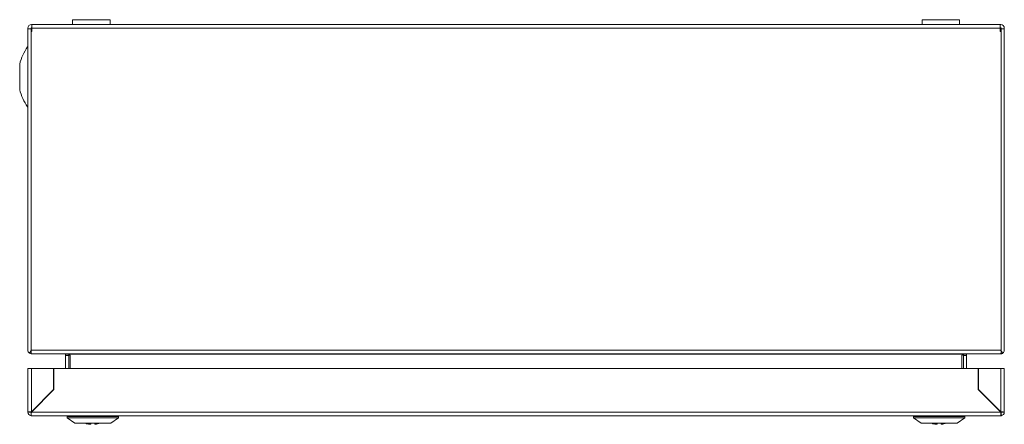
# Model space of a CAD drawing. Units: millimetres. Extents: x 7256 to 10330, y -494 to 1623.
# Drawn here: x 7877 to 8180, y -494 to -370 of the extents above; entities that cross this region are included whole.
import ezdxf

# ---------------------------------------------------------------- set-up
doc = ezdxf.new("R2010")
doc.units = ezdxf.units.MM

msp = doc.modelspace()

# ---------------------------------------------------------------- linework, layer by layer
at = {"color": 7, "linetype": 'Continuous', "lineweight": 15}
for p, q in [((7880.96, -371.8), (7881.11, -371.8)), ((7881.11, -371.8), (8178.61, -371.8)), ((7881.11, -371.8), (7881.11, -372.9)), ((7893.61, -370.3), (7893.61, -371.8)), ((7893.61, -370.3), (7893.61, -371.8)), ((7905.11, -370.3), (7893.61, -370.3)), ((7905.11, -371.8), (7905.11, -370.3)), ((8154.61, -370.3), (8154.61, -371.8)), ((8154.61, -370.3), (8154.61, -371.8)), ((8166.11, -370.3), (8154.61, -370.3)), ((8166.11, -371.8), (8166.11, -370.3)), ((8178.61, -372.9), (8178.61, -371.8)), ((8178.61, -371.8), (8178.76, -371.8)), ((7879.86, -373.09), (7879.86, -372.9)), ((7879.86, -471.74), (7879.86, -373.09)), ((7879.86, -373.09), (7880.86, -373.09)), ((7880.86, -373.09), (7880.86, -372.9)), ((7880.86, -471.74), (7880.86, -373.09)), ((7880.86, -373.94), (7880.86, -471.74)), ((7881.11, -373.94), (7880.86, -373.94)), ((7880.96, -372.8), (7881.11, -372.8)), ((7881.11, -372.9), (7881.11, -373.94)), ((7881.11, -372.9), (8178.61, -372.9)), ((8178.61, -372.8), (8178.76, -372.8)), ((8178.61, -373.94), (8178.61, -372.9)), ((8178.86, -373.94), (8178.61, -373.94)), ((8178.86, -372.9), (8178.86, -373.09)), ((8178.86, -373.09), (8178.86, -471.74)), ((8179.86, -373.09), (8178.86, -373.09)), ((8178.86, -471.74), (8178.86, -373.94)), ((8179.86, -372.9), (8179.86, -373.09)), ((8179.86, -373.09), (8179.86, -471.74)), ((7877.36, -383.91), (7877.36, -391.78)), ((7880.37, -472.67), (7880.91, -471.83)), ((7880.86, -471.74), (8178.86, -471.74)), ((7880.86, -471.9), (7880.86, -472.67)), ((8179.36, -472.67), (8178.82, -471.83)), ((8178.86, -472.67), (8178.86, -471.9)), ((7880.92, -472.84), (8178.8, -472.84)), ((7892.45, -472.94), (7891.45, -472.94)), ((7891.45, -473.39), (7891.45, -472.94)), ((7891.45, -473.39), (7892.45, -473.39)), ((7891.45, -477.34), (7891.45, -473.39)), ((7892.37, -472.94), (7892.86, -473.39)), ((7892.43, -472.84), (7892.45, -472.94)), ((7892.45, -473.39), (7892.45, -473.01)), ((7892.45, -477.34), (7892.45, -473.39)), ((7892.86, -473.39), (7892.86, -477.34)), ((8166.86, -473.39), (8167.35, -472.94)), ((8166.86, -477.34), (8166.86, -473.39)), ((8167.28, -472.94), (8167.3, -472.84)), ((8168.28, -472.94), (8167.28, -472.94)), ((8167.28, -473.01), (8167.28, -473.39)), ((8168.28, -473.39), (8167.28, -473.39)), ((8167.28, -473.39), (8167.28, -477.34)), ((8168.28, -472.94), (8168.28, -473.39)), ((8168.28, -473.39), (8168.28, -477.34)), ((7879.86, -477.34), (7879.86, -490.74)), ((7880.96, -477.34), (7879.86, -477.34)), ((7880.96, -490.64), (7880.96, -477.34)), ((7887.76, -477.34), (7880.96, -477.34)), ((7887.76, -483.84), (7887.76, -477.34)), ((7887.86, -477.34), (7887.86, -483.84)), ((8171.86, -477.34), (7887.86, -477.34)), ((8171.86, -483.84), (8171.86, -477.34)), ((8171.96, -477.34), (8171.96, -483.84)), ((8178.76, -477.34), (8171.96, -477.34)), ((8178.76, -477.34), (8178.76, -490.64)), ((8179.86, -477.34), (8178.76, -477.34)), ((8179.86, -490.74), (8179.86, -477.34)), ((7880.96, -490.64), (7887.76, -483.84)), ((7887.86, -483.84), (7880.96, -490.74)), ((8178.76, -490.74), (8171.86, -483.84)), ((8171.96, -483.84), (8178.76, -490.64)), ((7883.06, -488.65), (7883.11, -488.5)), ((8176.67, -488.65), (8176.62, -488.5)), ((7879.86, -490.74), (7880.86, -490.74)), ((7880.86, -491.84), (7880.86, -490.84)), ((7880.86, -491.84), (7880.96, -491.84)), ((7880.86, -491.84), (7880.86, -491.84)), ((8178.76, -490.74), (7880.96, -490.74)), ((7880.96, -491.84), (8178.76, -491.84)), ((7892.18, -491.84), (7891.97, -492.04)), ((7891.97, -492.04), (7891.97, -492.54)), ((7891.97, -492.04), (7899.86, -492.04)), ((7891.97, -492.54), (7894.35, -494.09)), ((7891.97, -492.54), (7907.76, -492.54)), ((7899.86, -492.04), (7907.76, -492.04)), ((7905.37, -494.09), (7907.76, -492.54)), ((7907.76, -492.04), (7907.54, -491.84)), ((7907.76, -492.54), (7907.76, -492.04)), ((8152.18, -491.84), (8151.97, -492.04)), ((8151.97, -492.04), (8151.97, -492.54)), ((8151.97, -492.04), (8167.76, -492.04)), ((8151.97, -492.54), (8154.35, -494.09)), ((8151.97, -492.54), (8159.86, -492.54)), ((8159.86, -492.54), (8167.76, -492.54)), ((8165.37, -494.09), (8167.76, -492.54)), ((8167.76, -492.04), (8167.54, -491.84)), ((8167.76, -492.54), (8167.76, -492.04)), ((8178.76, -491.84), (8178.86, -491.84)), ((8179.86, -490.74), (8178.86, -490.74)), ((8178.86, -490.84), (8178.86, -491.84)), ((8178.86, -491.84), (8178.86, -491.84)), ((7894.35, -494.09), (7905.37, -494.09)), ((7898.77, -494.47), (7899.26, -494.47)), ((7899.26, -494.47), (7899.26, -494.09)), ((7900.46, -494.09), (7900.46, -494.47)), ((7900.46, -494.47), (7900.96, -494.47)), ((7900.96, -494.47), (7902.03, -494.09)), ((8154.35, -494.09), (8159.86, -494.09)), ((8158.77, -494.47), (8159.26, -494.47)), ((8159.26, -494.47), (8159.26, -494.09)), ((8159.86, -494.09), (8165.37, -494.09)), ((8160.46, -494.09), (8160.46, -494.47)), ((8160.46, -494.47), (8160.96, -494.47)), ((8160.96, -494.47), (8162.03, -494.09))]:
    msp.add_line(p, q, dxfattribs=at)
at = {"color": 8, "linetype": 'Continuous', "lineweight": 15}
msp.add_line((8167.28, -472.94), (7892.45, -472.94), dxfattribs=at)
at = {"color": 7, "linetype": 'Continuous', "lineweight": 15, "flags": 128}
for points in [[(7885.48, -486.13), (7885.6, -486.08), (7885.63, -486.07)], [(8174.25, -486.13), (8174.13, -486.08), (8174.09, -486.07)]]:
    msp.add_lwpolyline(points, dxfattribs=at)
at = {"color": 7, "linetype": 'Continuous', "lineweight": 15}
for centre, radius, start, end in [((7880.96, -372.9), 1.1, 90, 180), ((8178.76, -372.9), 1.1, 0, 90), ((7880.96, -372.9), 0.1, 90, 180), ((8178.76, -372.9), 0.1, 0, 90), ((7892.62, -387.84), 15.76, 144.4145, 165.5414), ((7892.62, -387.84), 15.76, 194.4586, 215.5674), ((7880.96, -471.74), 1.1, 180, 237.2958), ((7880.96, -471.74), 0.1, 180, 237.2958), ((8178.76, -471.74), 0.1, 302.7042, 0), ((8178.76, -471.74), 1.1, 302.7042, 0), ((7880.96, -490.74), 1.1, 180, 264.7841), ((7880.96, -490.74), 0.1, 180, 233.1182), ((8178.76, -490.74), 0.1, 306.8818, 0), ((8178.76, -490.74), 1.1, 275.2159, 0)]:
    msp.add_arc(centre, radius, start, end, dxfattribs=at)
for points in [[(7880.96, -472.84), (7880.75, -472.84), (7880.55, -472.78), (7880.37, -472.67)], [(7880.86, -472.67), (7880.88, -472.78), (7880.9, -472.84), (7880.92, -472.84)], [(8178.8, -472.84), (8178.82, -472.84), (8178.84, -472.78), (8178.86, -472.67)]]:
    msp.add_open_spline(points, degree=3, dxfattribs=at)
for points, knots in [([(7891.35, -472.84), (7891.37, -472.84), (7891.4, -472.85), (7891.44, -472.89), (7891.45, -472.92), (7891.45, -472.94)], [0, 0, 0, 0, 0.5, 0.5, 1, 1, 1, 1]), ([(7892.37, -472.94), (7892.35, -472.92), (7892.32, -472.89), (7892.26, -472.85), (7892.23, -472.84), (7892.2, -472.84)], [0, 0, 0, 0, 0.5, 0.5, 1, 1, 1, 1]), ([(8167.52, -472.84), (8167.49, -472.84), (8167.47, -472.85), (8167.41, -472.89), (8167.38, -472.92), (8167.35, -472.94)], [0, 0, 0, 0, 0.5, 0.5, 1, 1, 1, 1]), ([(8168.28, -472.94), (8168.28, -472.92), (8168.29, -472.89), (8168.32, -472.85), (8168.35, -472.84), (8168.38, -472.84)], [0, 0, 0, 0, 0.5, 0.5, 1, 1, 1, 1]), ([(8179.36, -472.67), (8179.31, -472.7), (8179.22, -472.75), (8179.03, -472.82), (8178.89, -472.83), (8178.8, -472.84)], [0, 0, 0, 0, 0.279185, 0.558393, 1, 1, 1, 1]), ([(7879.86, -490.74), (7879.88, -490.74), (7879.91, -490.72), (7880.17, -490.69), (7880.53, -490.67), (7880.82, -490.65), (7880.96, -490.64)], [0, 0, 0, 0, 0.249998, 0.5, 0.750002, 1, 1, 1, 1]), ([(7880.96, -490.64), (7880.95, -490.65), (7880.92, -490.67), (7880.89, -490.69), (7880.87, -490.72), (7880.86, -490.74), (7880.86, -490.74)], [0, 0, 0, 0, 0.249985, 0.5, 0.749993, 1, 1, 1, 1]), ([(7880.96, -490.74), (7880.95, -490.89), (7880.94, -491.18), (7880.91, -491.54), (7880.89, -491.79), (7880.87, -491.83), (7880.86, -491.84)], [0, 0, 0, 0, 0.250002, 0.500003, 0.750004, 1, 1, 1, 1]), ([(7880.86, -490.84), (7880.87, -490.84), (7880.89, -490.84), (7880.91, -490.82), (7880.94, -490.78), (7880.95, -490.76), (7880.96, -490.74)], [0, 0, 0, 0, 0.250007, 0.500022, 0.749993, 1, 1, 1, 1]), ([(8178.76, -490.64), (8178.91, -490.65), (8179.2, -490.67), (8179.56, -490.69), (8179.81, -490.72), (8179.85, -490.74), (8179.86, -490.74)], [0, 0, 0, 0, 0.249998, 0.5, 0.750002, 1, 1, 1, 1]), ([(8178.86, -490.74), (8178.86, -490.74), (8178.86, -490.72), (8178.84, -490.69), (8178.8, -490.67), (8178.78, -490.65), (8178.76, -490.64)], [0, 0, 0, 0, 0.250007, 0.5, 0.750015, 1, 1, 1, 1]), ([(8178.86, -491.84), (8178.85, -491.83), (8178.84, -491.79), (8178.81, -491.54), (8178.79, -491.18), (8178.77, -490.89), (8178.76, -490.74)], [0, 0, 0, 0, 0.249996, 0.499997, 0.749998, 1, 1, 1, 1]), ([(8178.76, -490.74), (8178.77, -490.76), (8178.79, -490.78), (8178.81, -490.82), (8178.84, -490.84), (8178.85, -490.84), (8178.86, -490.84)], [0, 0, 0, 0, 0.250007, 0.499978, 0.749993, 1, 1, 1, 1]), ([(7897.5, -494.09), (7897.55, -494.12), (7897.93, -494.35), (7898.37, -494.41), (7898.77, -494.47)], [0, 0, 0, 0, 0.11951, 1, 1, 1, 1]), ([(8157.5, -494.09), (8157.55, -494.12), (8157.93, -494.35), (8158.37, -494.41), (8158.77, -494.47)], [0, 0, 0, 0, 0.119508, 1, 1, 1, 1])]:
    msp.add_open_spline(points, degree=3, knots=knots, dxfattribs=at)

doc.saveas('drawing.dxf')
